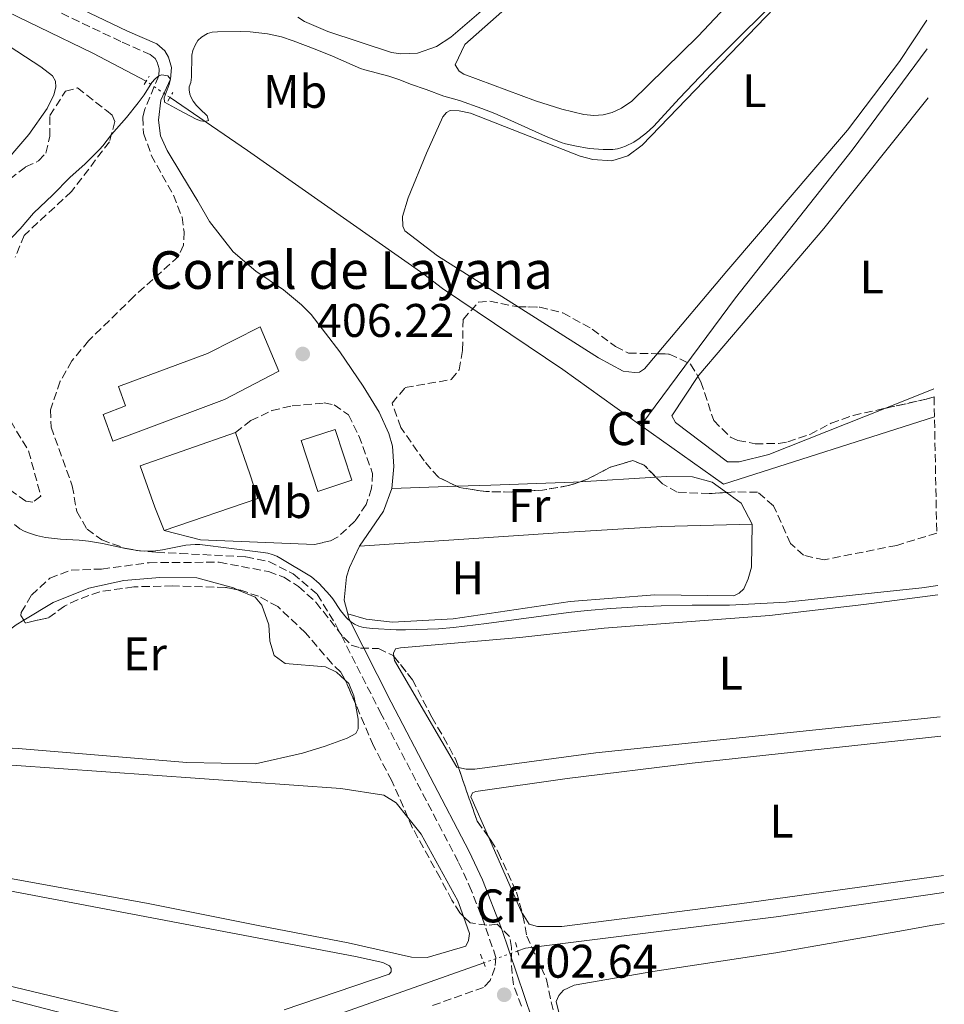
# Model space of a CAD drawing. Units: metres. Extents: x 632030 to 635511, y 4692668 to 4695045.
# Drawn here: x 635281 to 635477, y 4693993 to 4694203 of the extents above; entities that cross this region are included whole.
import ezdxf
from ezdxf.enums import TextEntityAlignment as Align

# ---------------------------------------------------------------- set-up
doc = ezdxf.new("R2010")
doc.units = ezdxf.units.M
doc.header["$MEASUREMENT"] = 0
for name, pattern in [('DGN Style 2', [1.7399219301090239, 1.043953158065414, -0.6959687720436097]), ('DGN Style 3', [2.435890702152634, 1.739921930109024, -0.6959687720436097]), ('DGN Style 5', [1.217945351076317, 0.5219765790327072, -0.6959687720436097])]:
    doc.linetypes.add(name, pattern=pattern)
for name, color, linetype, lineweight in [('Acequia de obra', 4, 'Continuous', 0), ('Acequia sin especificar', 4, 'Continuous', 0), ('Acequia sin especificar no vista', 4, 'DGN Style 5', 0), ('Balsa-alberca', 142, 'Continuous', 0), ('Camino', 7, 'DGN Style 3', 0), ('corral', 7, 'Continuous', 0), ('Cota de punto acotado terreno', 7, 'Continuous', 0), ('Curva de nivel intermedia', 30, 'Continuous', 0), ('Edificio', 1, 'Continuous', 13), ('Etiqueta de uso rústico', 92, 'Continuous', 0), ('Etiqueta de zona arbolada', 92, 'Continuous', 0), ('Línea de cambio de uso (parcela vista)', 92, 'Continuous', 0), ('Margen derecho', 7, 'Continuous', 0), ('Piscina', 1, 'Continuous', 0), ('Pontón-alcantarilla (pasos de agua)', 1, 'DGN Style 2', 0), ('Punto acotado terreno (símbolo)', 7, 'Continuous', 0), ('Zona arbolada', 92, 'DGN Style 3', 0)]:
    doc.layers.add(name, color=color, linetype=linetype, lineweight=lineweight)
doc.styles.add('Style-Arial', font='arial.ttf')

# ---------------------------------------------------------------- blocks, each defined once
blk = doc.blocks.new('5PATER')
at = {"layer": 'Balsa-alberca', "linetype": 'Continuous', "lineweight": 0}
h = blk.add_hatch(color=51, dxfattribs=at)
edge = h.paths.add_edge_path()
edge.add_ellipse((0, 0), major_axis=(-0.1095731443231308, -0.1110710700762829), ratio=0.9994222409660317, start_angle=0, end_angle=360)

msp = doc.modelspace()

# ---------------------------------------------------------------- linework, layer by layer
at = {"layer": 'Acequia de obra', "color": 4, "linetype": 'Continuous', "lineweight": 0, "extrusion": (-0.01393206571623843, -0.02127275831255568, 0.9996766313656902), "elevation": -108303.4804762908, "flags": 128}
msp.add_lwpolyline([(-2040210.395211888, 4273685.205914768), (-2040240.02754761, 4273648.633459565), (-2040261.569170364, 4273649.419963978)], dxfattribs=at)
at = {"layer": 'Acequia de obra', "color": 4, "linetype": 'Continuous', "lineweight": 0}
for points in [[(635207.9900000002, 4694237.850000001, 400.9400000000023), (635250.3499999996, 4694217.67, 401.7899999999936), (635273.2000000002, 4694206.51, 402.8000000000029), (635296.1100000005, 4694195.41, 402.9700000000012), (635307.4299999997, 4694189.449999999, 404.3500000000058)], [(635312.5, 4694186.01, 404.5800000000018), (635328.9600000001, 4694174.710000001, 405.6300000000047), (635366.4199999999, 4694148.430000001, 405.8000000000029), (635370.4100000003, 4694145.390000001, 405.8000000000029), (635395.9900000002, 4694128.180000001, 405.8000000000029), (635412.5599999997, 4694116.210000001, 406.0599999999977)]]:
    msp.add_polyline3d(points, dxfattribs=at)
at = {"layer": 'Acequia sin especificar', "color": 4, "linetype": 'Continuous', "lineweight": 0}
for points in [[(635473.4500000002, 4694196.380000001, 405.0899999999965), (635457.5099999999, 4694174.779999999, 405.0899999999965), (635432.6500000004, 4694143.359999999, 405.0299999999988), (635412.5599999997, 4694116.210000001, 406.0599999999977)], [(635476.9299999997, 4694016.91, 403.070000000007), (635441.3099999997, 4694011.76, 402.8099999999977), (635388.0199999996, 4694005.07, 402.0200000000041), (635386.4000000004, 4694004.5, 401.9900000000052)], [(635379.2000000002, 4694001.949999999, 401.8500000000058), (635287.9600000001, 4693969.67, 400.0599999999977), (635267.9199999999, 4693962.859999999, 400.0599999999977), (635262.8899999997, 4693961.5, 400.0599999999977), (635259.2199999997, 4693961.5, 400.0599999999977), (635245.1600000003, 4693962.76, 399.9199999999983), (635206.2100000001, 4693968.91, 399.7100000000065), (635186.7100000001, 4693972.029999999, 399.5299999999988)]]:
    msp.add_polyline3d(points, dxfattribs=at)
at = {"layer": 'Acequia sin especificar no vista', "color": 4, "linetype": 'DGN Style 5', "lineweight": 0, "extrusion": (-0.03104224254739142, 0.02106219217619668, 0.9992961339054416), "elevation": 79552.6183648998, "flags": 128}
msp.add_lwpolyline([(-4241155.848141357, -2108381.579673995), (-4241155.848141357, -2108387.710856589)], dxfattribs=at)
at = {"layer": 'Acequia sin especificar no vista', "color": 4, "linetype": 'DGN Style 5', "lineweight": 0, "extrusion": (-0.01727438359967536, -0.006118010859886743, 0.9998320687067251), "elevation": -39291.95642167459, "flags": 128}
msp.add_lwpolyline([(-4212574.502682258, 2165656.133007511), (-4212574.502682258, 2165648.493498364)], dxfattribs=at)
at = {"layer": 'Camino', "color": 7, "linetype": 'DGN Style 3', "lineweight": 0}
for points in [[(635289.4600000015, 4694203.899999999, 403.2200000000012), (635302.3500000017, 4694197.760000004, 403.6199999999954), (635308.2899999984, 4694195.170000004, 404.300000000003), (635309.359999999, 4694194.260000003, 404.5299999999989), (635309.7800000015, 4694193.539999999, 404.570000000007), (635310.2199999974, 4694192.120000003, 404.8999999999942), (635310.0900000001, 4694190.590000001, 405.0700000000071), (635307.0900000003, 4694183.330000003, 405.4100000000035), (635306.6900000003, 4694181.809999999, 405.5099999999949), (635306.879999998, 4694178.420000002, 405.7400000000054), (635308.5299999998, 4694173.720000001, 406.1900000000024), (635310.85, 4694169.510000003, 406.3800000000049), (635313.2399999973, 4694165.199999999, 406.5899999999965), (635315.0499999998, 4694160.550000002, 406.7500000000001), (635315.4999999991, 4694157.449999999, 407.0899999999965), (635315.3599999984, 4694154.61, 407.2599999999949), (635314.3099999977, 4694152.199999999, 407.2599999999949), (635304.8199999994, 4694143.710000002, 407.1699999999984), (635295.1999999993, 4694134.270000001, 407.2599999999949), (635291.6299999974, 4694129.970000001, 407.1300000000047), (635289.1599999998, 4694125.649999999, 407.0299999999989), (635287.1200000013, 4694119.59, 406.8699999999953), (635287.2199999974, 4694115.920000002, 406.8699999999953), (635291.7300000002, 4694103.430000001, 406.0800000000017), (635292.6700000013, 4694097.980000001, 405.6900000000023), (635294.8700000006, 4694094.2, 405.5599999999978), (635298.010000001, 4694091.899999999, 405.5599999999978), (635302.800000001, 4694090.190000003, 405.5), (635305.3500000014, 4694089.690000002, 405.4199999999984), (635309.6499999975, 4694089.27, 404.2400000000052), (635314.6299999974, 4694089.039999999, 404.1300000000047), (635328.6399999999, 4694088.320000002, 404.7700000000042), (635333.5199999991, 4694087.330000003, 405.1199999999956), (635338.6900000013, 4694084.690000002, 405.2799999999989), (635343.800000001, 4694080.36, 405.300000000003), (635347.8199999998, 4694073.730000001, 405.0299999999988), (635357.1799999987, 4694055.280000002, 404.1699999999982), (635373.8299999986, 4694023.330000003, 403.3399999999966), (635376.1099999984, 4694018.420000004, 403.2100000000063), (635378.8399999996, 4694011.630000001, 403.0599999999977), (635381.77, 4694003.13, 403.0599999999977), (635381.5599999977, 4694000.930000001, 403.0599999999977), (635380.5100000016, 4693998.210000001, 402.929999999993), (635379.1499999982, 4693996.74, 402.8000000000029), (635367.8099999991, 4693992.739999999, 402.570000000007)], [(635326.409999999, 4694114.770000001, 406.3699999999954), (635329.659999999, 4694117.280000002, 406.2400000000054), (635334.1400000006, 4694119.410000001, 406.2899999999935), (635338.4699999979, 4694120.430000001, 406.3699999999954), (635345.2899999997, 4694121.050000002, 406.2400000000054), (635347.3799999995, 4694120.63, 406.2400000000054), (635350.4299999983, 4694118.530000003, 406.2400000000054), (635352.6400000011, 4694114.04, 406.2400000000054), (635355.5599999981, 4694106.050000002, 406.2400000000054), (635355.3500000001, 4694102.899999999, 406.2400000000054), (635354.1900000002, 4694099.440000002, 406.2400000000054), (635351.7800000006, 4694095.88, 405.8399999999966), (635348.1099999984, 4694092.480000001, 405.7200000000012), (635346.6399999997, 4694091.690000002, 405.7100000000063), (635344.8400000003, 4694091.310000001, 405.7100000000063)]]:
    msp.add_polyline3d(points, dxfattribs=at)
at = {"layer": 'Curva de nivel intermedia', "color": 30, "linetype": 'Continuous', "lineweight": 0, "elevation": 405.0000000000001, "flags": 128}
for points in [[(635444.5200000005, 4694209.84), (635433.1600000013, 4694198.579999999), (635426.6200000012, 4694191.939999999), (635420.7600000005, 4694185.880000001), (635415.270000001, 4694179.83), (635413.8000000002, 4694178.480000001), (635412.1999999997, 4694177.28), (635411.070000001, 4694176.529999999), (635409.3000000007, 4694175.619999999), (635408.5600000009, 4694175.329999999), (635407.5900000008, 4694175.05), (635406.6000000006, 4694174.929999999), (635404.5399999998, 4694174.939999999), (635401.5900000016, 4694175.179999999), (635398.5300000017, 4694175.689999999), (635396.5800000003, 4694176.149999999), (635395.6300000004, 4694176.449999998), (635392.3300000012, 4694177.74), (635384.3300000015, 4694181.369999998), (635381.5300000008, 4694182.579999999), (635378.7400000015, 4694183.689999999), (635374.0600000009, 4694185.349999999), (635370.7100000003, 4694186.289999999), (635366.9700000009, 4694187.720000001), (635363.5800000001, 4694188.82), (635361.3099999991, 4694189.720000001), (635359.0200000004, 4694190.51), (635353.9300000009, 4694191.869999999), (635352.9899999998, 4694192.2), (635347.0199999998, 4694194.759999999), (635343.3200000004, 4694196.270000001), (635338.6399999999, 4694198.05), (635336.1800000012, 4694198.869999999), (635334.2400000012, 4694199.350000001), (635333.2500000009, 4694199.529999999), (635329.5100000014, 4694199.939999998), (635327.5100000009, 4694200.000000001), (635322.6000000003, 4694199.970000001), (635321.4500000014, 4694199.869999998), (635320.4900000002, 4694199.599999999), (635319.1600000004, 4694198.800000001), (635318.4400000006, 4694198.099999999), (635317.8600000017, 4694197.119999999), (635317.35, 4694195.98), (635317.150000001, 4694194.989999999), (635317.0800000017, 4694190.34), (635316.9400000009, 4694189.199999998), (635316.5499999997, 4694188.279999999), (635316.5400000007, 4694187.649999999), (635316.7300000007, 4694186.679999999), (635316.9400000009, 4694186.109999998), (635317.4500000004, 4694185.250000001), (635318.15, 4694184.300000001), (635318.8300000017, 4694183.569999999), (635320.4299999999, 4694182.079999999), (635320.6700000013, 4694181.119999997), (635320.0000000007, 4694180.92), (635319.0100000006, 4694181.050000001), (635318.0600000008, 4694181.42), (635314.4300000007, 4694183.289999999), (635311.3600000017, 4694185), (635311.2800000013, 4694185.960000002), (635312.3400000008, 4694188.730000001), (635312.6300000015, 4694189.929999999), (635312.0300000003, 4694190.630000001), (635310.7400000005, 4694190.800000001), (635310.0900000001, 4694190.590000001), (635309.3500000001, 4694189.949999999), (635308.6700000007, 4694189.189999999), (635307.0000000009, 4694186.58), (635305.7200000002, 4694184.84), (635303.2200000013, 4694181.71), (635300.0899999999, 4694178.109999999), (635298.2500000002, 4694175.74), (635297.5199999993, 4694174.970000001), (635294.4999999995, 4694171.859999999), (635291.2200000006, 4694168.980000001), (635287.6199999996, 4694165.330000001), (635283.5000000002, 4694161.399999999), (635280.6799999995, 4694158.050000001), (635277.1800000013, 4694154.480000001)], [(635279.4500000002, 4694095.199999999), (635280.6000000013, 4694094.27), (635281.4700000007, 4694093.779999998), (635282.3899999994, 4694093.389999999), (635284.0999999993, 4694092.849999999), (635286.0500000007, 4694092.42), (635289.2100000011, 4694092.090000001), (635293.2000000009, 4694091.859999998), (635295.1900000003, 4694091.680000001), (635298.1500000019, 4694091.160000001), (635303.0600000003, 4694090.099999999), (635306.0199999998, 4694089.619999998), (635307.8900000006, 4694089.509999999), (635308.8899999997, 4694089.550000002), (635310.8800000013, 4694089.810000001), (635315.8600000013, 4694090.759999998), (635317.8500000006, 4694090.949999998), (635318.8400000008, 4694090.949999998), (635332.2699999998, 4694089.259999999), (635333.2599999999, 4694089.08), (635334.2200000011, 4694088.800000001), (635335.170000001, 4694088.439999999), (635336.0700000017, 4694087.989999999), (635342.5400000003, 4694084.09), (635344.2200000011, 4694082.609999998), (635346.480000001, 4694080.189999999), (635347.070000001, 4694079.399999999), (635348.7200000007, 4694076.92), (635349.9800000013, 4694075.34), (635350.8500000008, 4694074.550000001), (635351.7200000002, 4694073.970000001), (635352.65, 4694073.569999999), (635353.6300000013, 4694073.310000001), (635355.5500000013, 4694073.069999999), (635360.5400000003, 4694072.79), (635362.5400000007, 4694072.79), (635369.5700000004, 4694072.990000002), (635372.7800000003, 4694073.3), (635379.7300000016, 4694074.130000001), (635397.2199999995, 4694076.46), (635401.1900000015, 4694076.869999999), (635406.1800000004, 4694077.300000001), (635411.9299999992, 4694077.680000001), (635416.9200000004, 4694077.91), (635423.4400000004, 4694078), (635431.3900000011, 4694078), (635443.4600000011, 4694078.699999999), (635472.2600000014, 4694081.730000001), (635475.6699999999, 4694082.189999999)]]:
    msp.add_lwpolyline(points, dxfattribs=at)
at = {"layer": 'Edificio', "color": 1, "linetype": 'Continuous', "lineweight": 13}
for points in [[(635305.2000000002, 4694114.720000001, 409.7799999999988), (635300.3799999999, 4694112.939999999, 409.6499999999942), (635298.2800000003, 4694118.600000001, 409.6499999999942), (635303.0700000003, 4694120.449999999, 412.2700000000041), (635301.5599999997, 4694124.529999999, 412.2700000000041), (635320.4400000004, 4694131.550000001, 410.8300000000018), (635331.6600000003, 4694137.210000001, 410.8300000000018), (635335.6399999997, 4694127.77, 410.6999999999971), (635324.0800000001, 4694121.74, 412.2700000000041)], [(635331.1699999999, 4694100.74, 410.1699999999983), (635311.25, 4694093.930000001, 408.6000000000058), (635309.2599999999, 4694098.859999999, 412.0099999999948), (635306.1600000003, 4694107.640000001, 412.0099999999948), (635326.4100000003, 4694114.77, 412.0099999999948), (635329.5, 4694105.980000001, 412.0099999999948)]]:
    msp.add_polyline3d(points, close=True, dxfattribs=at)
at = {"layer": 'Edificio', "color": 51, "linetype": 'Continuous', "lineweight": 13}
for points in [[(635300.3799999999, 4694112.939999999, 409.6499999999942), (635298.2800000003, 4694118.600000001, 409.6499999999942), (635303.0700000003, 4694120.449999999, 412.2700000000041), (635301.5599999997, 4694124.529999999, 412.2700000000041), (635320.4400000004, 4694131.550000001, 410.8300000000018), (635331.6600000003, 4694137.210000001, 410.8300000000018), (635335.6399999997, 4694127.77, 410.6999999999971), (635324.0800000001, 4694121.74, 412.2700000000041), (635305.2000000002, 4694114.720000001, 409.7799999999988), (635300.3799999999, 4694112.939999999, 409.6499999999942)], [(635311.25, 4694093.930000001, 408.6000000000058), (635309.2599999999, 4694098.859999999, 412.0099999999948), (635306.1600000003, 4694107.640000001, 412.0099999999948), (635326.4100000003, 4694114.77, 412.0099999999948)], [(635326.4100000003, 4694114.77, 412.0099999999948), (635329.5, 4694105.980000001, 412.0099999999948), (635331.1699999999, 4694100.74, 410.1699999999983), (635311.25, 4694093.930000001, 408.6000000000058)]]:
    msp.add_polyline3d(points, dxfattribs=at)
at = {"layer": 'Línea de cambio de uso (parcela vista)', "color": 92, "linetype": 'Continuous', "lineweight": 0, "extrusion": (-0.4077607592158562, 0.325593451044041, 0.8530651017835275), "elevation": 1269622.781404867, "flags": 128}
msp.add_lwpolyline([(-4064761.628024982, -2074844.493417476), (-4064726.001651323, -2074844.493417476), (-4064685.10717764, -2074846.022220888), (-4064684.729596663, -2074845.988613485)], dxfattribs=at)
at = {"layer": 'Línea de cambio de uso (parcela vista)', "color": 92, "linetype": 'Continuous', "lineweight": 0, "extrusion": (0.00270655636355686, 0.001074454753766038, 0.999995760040828), "elevation": 7170.510668860766, "flags": 128}
msp.add_lwpolyline([(635461.0259674304, 4694114.89457906), (635471.4310175538, 4694119.025181443)], dxfattribs=at)
at = {"layer": 'Línea de cambio de uso (parcela vista)', "color": 92, "linetype": 'Continuous', "lineweight": 0, "flags": 128}
for points, elevation in [([(635399.6605000002, 4694104.267700001), (635415.7531000003, 4694105.282600001)], 406.0399999999936), ([(635326.8767999997, 4694081.318600001), (635330.5800000001, 4694079.720000001), (635332.0499999998, 4694078.039999999), (635333.5199999996, 4694073.850000001), (635333.7300000006, 4694070.380000001), (635334.6699999999, 4694067.34), (635336.9699999997, 4694065.66), (635345.5700000003, 4694064.930000001), (635347.8799999999, 4694063.77), (635349.6908999998, 4694062.1043)], 404.0299999999988), ([(635349.6908999998, 4694062.1043), (635350.5, 4694061.359999999), (635351.5499999998, 4694058.74), (635351.8212000001, 4694057.317600001)], 404.0299999999988)]:
    msp.add_lwpolyline(points, dxfattribs=dict(at, elevation=elevation))
at = {"layer": 'Línea de cambio de uso (parcela vista)', "color": 92, "linetype": 'Continuous', "lineweight": 0, "extrusion": (-0.006666215878524449, -0.0002319728655636837, 0.9999777536297748), "elevation": -4918.188241261948, "flags": 128}
msp.add_lwpolyline([(635348.2602649514, 4694101.815411902), (635362.0744726396, 4694102.296111914)], dxfattribs=at)
at = {"layer": 'Línea de cambio de uso (parcela vista)', "color": 92, "linetype": 'Continuous', "lineweight": 0, "extrusion": (0.0007203862806389566, -0.02844418484507524, 0.9995951227332524), "elevation": -132656.337720174, "flags": 128}
msp.add_lwpolyline([(754073.268977493, 4674627.453504119), (754076.350061109, 4674625.133914242), (754078.545135574, 4674620.565025088)], dxfattribs=at)
at = {"layer": 'Línea de cambio de uso (parcela vista)', "color": 92, "linetype": 'Continuous', "lineweight": 0, "extrusion": (-0.05124434647162672, -0.03338231612136366, 0.9981280668957614), "elevation": -188854.573484682, "flags": 128}
msp.add_lwpolyline([(-3586270.06984688, 3088765.282856848), (-3586270.315343296, 3088765.282856848), (-3586287.703618567, 3088768.173706053)], dxfattribs=at)
at = {"layer": 'Línea de cambio de uso (parcela vista)', "color": 92, "linetype": 'Continuous', "lineweight": 0}
for points in [[(635386.4592000004, 4694141.5132, 405.2796999999992), (635369.3799999999, 4694152.359999999, 405.0099999999948), (635362.3899999997, 4694157.640000001, 405.0099999999948), (635361.9800000006, 4694158.65, 405.0099999999948), (635361.8799999999, 4694160.66, 405.0099999999948), (635363.0899999999, 4694164.689999999, 405.1699999999983), (635367.0199999996, 4694174.189999999, 405.1699999999983), (635370.5, 4694181.859999999, 405.1699999999983), (635371.2400000002, 4694182.83, 405.1699999999983), (635372.0300000003, 4694183.210000001, 405.1699999999983), (635373.9600000001, 4694183.180000001, 405.1699999999983), (635376.3899999997, 4694182.680000001, 405.1699999999983), (635399.6900000004, 4694173.550000001, 405.3399999999965), (635402.3499999996, 4694172.83, 405.3399999999965), (635406.3700000001, 4694172.560000001, 405.3399999999965), (635409.79, 4694173.57, 405.3399999999965), (635412.8600000005, 4694175.850000001, 405.3399999999965), (635448.4600000001, 4694212.92, 405.5099999999948), (635460.29, 4694225.58, 405.5099999999948), (635472.6200000001, 4694239.33, 405.1600000000035)], [(635437.5599999997, 4694212.689999999, 404.8699999999953), (635424.7599999999, 4694199.060000001, 404.3600000000006), (635410.6299999999, 4694185.199999999, 404.3600000000006), (635408.4900000002, 4694183.720000001, 404.3600000000006), (635406.4800000006, 4694182.800000001, 404.3600000000006), (635404.5499999998, 4694182.310000001, 404.3600000000006), (635402.6100000005, 4694182.189999999, 404.3600000000006)], [(635385.5800000001, 4694210.4, 403.3899999999995), (635372.1699999999, 4694198.850000001, 403.2200000000012), (635369.1500000004, 4694196.810000001, 403.2200000000012), (635365.1299999999, 4694195.42, 403.2200000000012), (635361.5800000001, 4694195.310000001, 403.2200000000012)], [(635402.6100000005, 4694182.189999999, 404.3600000000006), (635400.4800000006, 4694182.41, 404.3600000000006), (635395.7599999999, 4694183.550000001, 404.1999999999971), (635390.1900000004, 4694185.300000001, 403.820000000007), (635374.9199999999, 4694190.930000001, 403.6900000000023), (635373.9900000002, 4694191.59, 403.6900000000023), (635373.0700000003, 4694192.980000001, 403.6900000000023), (635375.1799999997, 4694197.24, 403.6900000000023), (635388.4800000006, 4694209.119999999, 403.6900000000023)], [(635361.5800000001, 4694195.310000001, 403.2200000000012), (635359.5700000003, 4694195.59, 403.2200000000012), (635346.0300000003, 4694200.02, 403.2200000000012), (635341.0499999998, 4694202.130000001, 403.2200000000012), (635339.6399999997, 4694203.109999999, 403.2200000000012)], [(635473.3399999999, 4694202.430000001, 405.5099999999948), (635467.5099999999, 4694193.640000001, 405.5099999999948), (635456.5199999996, 4694179.07, 405.679999999993), (635430.8499999996, 4694149.09, 405.679999999993), (635416.0077999998, 4694131.5031, 405.5699000000022)], [(635261.4100000003, 4694153.52, 402.4499999999971), (635282.5099999999, 4694178.130000001, 402.7899999999936), (635286.3799999999, 4694183.67, 402.7899999999936), (635287.8300000001, 4694186.560000001, 402.7899999999936), (635288.2199999997, 4694188.210000001, 402.7899999999936), (635288.1699999999, 4694189.49, 402.7899999999936), (635287.5199999996, 4694190.630000001, 402.7899999999936), (635285.04, 4694192.5, 402.6199999999953), (635276.6699999999, 4694198, 402.2799999999988)], [(635416.0077999998, 4694131.5031, 405.5699000000022), (635413.3300000001, 4694128.33, 405.5500000000029), (635412.2800000003, 4694127.59, 405.5500000000029), (635411.2300000006, 4694127.49, 405.5500000000029), (635408.8200000003, 4694127.810000001, 405.5500000000029), (635403.5800000001, 4694130.640000001, 405.5500000000029), (635386.4592000004, 4694141.5132, 405.2796999999992)], [(635424.6804999998, 4694126.664100001, 406.9198000000033), (635419.1200000001, 4694118.279999999, 407.179999999993), (635419.9500000002, 4694116.91, 407.179999999993), (635430.9600000001, 4694108.52, 407.0500000000029), (635433.4800000006, 4694108.52, 407.0500000000029), (635439.7699999996, 4694110.09, 407.0500000000029), (635464.4550000001, 4694119.889400001, 406.9725999999937)], [(635373.4839000005, 4694103.310699999, 406.2621999999974), (635380.6500000004, 4694103.560000001, 406.3099999999977), (635398.2699999996, 4694104.180000001, 406.0399999999936), (635399.6605000002, 4694104.267700001, 406.0399999999936)], [(635415.7531000003, 4694105.282600001, 406.0399999999936), (635418.0899999999, 4694105.430000001, 406.0399999999936), (635423.54, 4694105.32, 406.0399999999936), (635427.7400000002, 4694104.17, 406.0399999999936), (635430.7812000001, 4694101.9999, 405.9759999999951)], [(635436.2300000006, 4694095.25, 405.7799999999988), (635436.1200000001, 4694086.130000001, 405.6499999999942), (635435.3799999999, 4694083.609999999, 405.6499999999942), (635434.4400000004, 4694081.51, 405.6499999999942), (635433.4900000002, 4694080.57, 405.6499999999942), (635432.3399999999, 4694080.039999999, 405.6499999999942), (635415.5599999997, 4694080.26, 405.7799999999988), (635397.5199999996, 4694078.800000001, 405.6499999999942), (635372.6600000003, 4694075.140000001, 405.6499999999942), (635359.7599999999, 4694074.41, 405.6499999999942), (635354.2000000002, 4694075.039999999, 405.5200000000041), (635350.2599999999, 4694076.180000001, 405.0899999999965)], [(635352.7400000002, 4694090.560000001, 405.6499999999942), (635396.0599999997, 4694093.480000001, 405.3899999999995), (635417.0300000003, 4694094.730000001, 405.6499999999942), (635436.2300000006, 4694095.25, 405.7799999999988)], [(635281.3997999999, 4694074.815500001, 403.8221999999951), (635287.6900000004, 4694078.58, 404.0299999999988), (635295.2400000002, 4694081.619999999, 404.0299999999988), (635302.6900000004, 4694083.300000001, 404.0299999999988), (635310.3399999999, 4694083.92, 404.0299999999988), (635318.2100000001, 4694083.82, 404.0299999999988), (635325.9699999997, 4694081.710000001, 404.0299999999988), (635326.8767999997, 4694081.318600001, 404.0299999999988)], [(635360.1021999996, 4694067.1261, 404.7070999999996), (635360.0099999999, 4694067.82, 404.6499999999942), (635360.4299999997, 4694068.76, 404.6499999999942), (635361.4800000006, 4694068.970000001, 404.6499999999942), (635386.8600000005, 4694071.16, 404.7799999999988), (635404.7999999998, 4694073.15, 404.9100000000035), (635439.9299999997, 4694075.859999999, 404.7799999999988), (635459.9600000001, 4694078.16, 404.5200000000041), (635475.7100000001, 4694080.220000001, 404.5200000000041)], [(635351.8212000001, 4694057.317600001, 404.0299999999988), (635352.4900000002, 4694053.810000001, 404.0299999999988), (635352.4900000002, 4694051.710000001, 404.0299999999988), (635351.9699999997, 4694050.76, 404.0299999999988), (635350.1799999997, 4694049.720000001, 404.0299999999988), (635345.4600000001, 4694048.039999999, 404.0299999999988), (635340.6399999997, 4694046.57, 404.0299999999988), (635330.6699999999, 4694044.27, 404.0299999999988), (635316.0899999999, 4694044.59, 404.1600000000035), (635280.2300000006, 4694047.539999999, 403.7700000000041), (635260.7199999997, 4694048.600000001, 403.7700000000041), (635254.2199999997, 4694049.34, 403.7700000000041), (635252.54, 4694049.970000001, 403.7700000000041), (635251.9100000003, 4694050.810000001, 403.7700000000041), (635251.9100000003, 4694052.17, 403.7700000000041), (635253.7000000002, 4694054.27, 403.7700000000041), (635279.8200000003, 4694073.869999999, 403.7700000000041), (635281.3997999999, 4694074.815500001, 403.8221999999951)], [(635373.8114, 4694043.499500001, 404.5200000000041), (635373.4299999997, 4694043.58, 404.5200000000041), (635360.2199999997, 4694066.24, 404.7799999999988), (635360.1021999996, 4694067.1261, 404.7070999999996)], [(635476.2100000001, 4694054.279999999, 404.9100000000035), (635403, 4694046.609999999, 404.3800000000047), (635377.3099999997, 4694043.16, 404.5200000000041), (635375.4199999999, 4694043.16, 404.5200000000041), (635373.8114, 4694043.499500001, 404.5200000000041)], [(635380.1865999997, 4694028.784499999, 403.3767999999982), (635376.4600000001, 4694037.289999999, 403.4700000000012), (635376.7800000003, 4694038.130000001, 403.4700000000012), (635377.5099999999, 4694038.439999999, 403.4700000000012), (635396.9199999999, 4694041.16, 403.3399999999965), (635423.4500000002, 4694044.4, 403.4700000000012), (635476.29, 4694050.17, 403.7200000000012)], [(635363.0789000001, 4694032.8608, 402.5500000000029), (635360.5599999997, 4694036.02, 402.5500000000029), (635357.9400000004, 4694037.600000001, 402.5500000000029), (635348.8200000003, 4694039.07, 402.5500000000029), (635278.8600000005, 4694044.029999999, 402.8099999999977), (635267.1200000001, 4694043.720000001, 402.9400000000023), (635253.9000000004, 4694042.15, 402.9400000000023), (635244.4600000001, 4694040.480000001, 402.8099999999977), (635236.3899999997, 4694036.91, 402.4199999999983), (635226.6299999999, 4694030.52, 401.8899999999995), (635216.6600000003, 4694024.550000001, 401.3699999999953), (635200.6100000005, 4694016.16, 401.2400000000052), (635193.5899999999, 4694013.33, 400.9700000000012), (635192.3300000001, 4694011.970000001, 400.9700000000012), (635191.3799999999, 4694005.050000001, 400.9700000000012), (635190.0099999999, 4693980.720000001, 401.1000000000058)], [(635374.8680999996, 4694011.8277, 402.6122999999934), (635373.6600000003, 4694015.15, 402.5500000000029), (635365.9100000003, 4694029.310000001, 402.5500000000029), (635363.0789000001, 4694032.8608, 402.5500000000029)], [(635336.7400000002, 4693991.980000001, 401.6300000000047), (635359.0800000001, 4693999.529999999, 402.0200000000041), (635359.5, 4694000.050000001, 402.0200000000041), (635359.5, 4694000.779999999, 402.1499999999942), (635359.1799999997, 4694001.310000001, 402.1499999999942), (635357.7100000001, 4694002.039999999, 402.0200000000041), (635351.9500000002, 4694003.300000001, 402.0200000000041), (635240.2599999999, 4694024.529999999, 401.7599999999948), (635229.4600000001, 4694026.640000001, 402.4199999999983), (635231.0300000003, 4694028.109999999, 402.5500000000029), (635232.5, 4694028.52, 402.5500000000029), (635279.3799999999, 4694019.800000001, 402.8099999999977), (635307.4800000006, 4694014.65, 402.5500000000029), (635331.5999999996, 4694009.810000001, 402.5500000000029), (635350.3700000001, 4694006.24, 402.5500000000029), (635363.7999999998, 4694003.189999999, 402.5500000000029), (635367.1500000004, 4694003.09, 402.5500000000029), (635375.3399999999, 4694005.5, 402.5500000000029), (635375.9600000001, 4694006.75, 402.679999999993), (635376.1799999997, 4694008.220000001, 402.679999999993), (635374.8680999996, 4694011.8277, 402.6122999999934)], [(635476.8600000005, 4694020.52, 404.2899999999936), (635433.5099999999, 4694014.51, 403.8600000000006), (635395.75, 4694009.699999999, 403.1999999999971), (635390.6100000005, 4694009.699999999, 403.1999999999971), (635388.8300000001, 4694010.230000001, 403.1999999999971), (635387.3940000003, 4694012.4343, 403.1999999999971)], [(635293.5, 4693990.300000001, 401.0599999999977), (635232.2599999999, 4694006.16, 400.5399999999936), (635209.29, 4694012.26, 400.6699999999983), (635207.9299999997, 4694012.99, 401.0599999999977), (635207.7199999997, 4694013.83, 401.1999999999971), (635208.1399999997, 4694014.359999999, 401.3300000000018), (635209.6100000005, 4694014.560000001, 401.5899999999965), (635272.3200000003, 4693998.49, 401.1999999999971), (635314.2599999999, 4693988.41, 401.5899999999965)], [(635403.3108999999, 4693962.671399999, 403.8313000000053), (635399.7199999997, 4693975.82, 403.7299999999959), (635395.8499999996, 4693988.51, 403.6000000000058), (635394.5899999999, 4693993.76, 403.6000000000058), (635395.1100000005, 4693995.02, 403.6000000000058), (635396.1600000003, 4693996.17, 403.6000000000058), (635398.3700000001, 4693997.220000001, 403.6000000000058), (635415.1500000004, 4694000.15, 403.6000000000058), (635441.2599999999, 4694004.119999999, 403.9900000000052), (635467.1699999999, 4694008.619999999, 403.9900000000052), (635474.6200000001, 4694009.980000001, 403.6000000000058), (635477.0599999997, 4694010.350000001, 403.6199999999953)]]:
    msp.add_polyline3d(points, dxfattribs=at)
at = {"layer": 'Margen derecho', "color": 7, "linetype": 'Continuous', "lineweight": 0, "extrusion": (-0.0785746754494972, 0.002129698785698443, 0.9969059558258686), "elevation": -39521.24147487729, "flags": 128}
msp.add_lwpolyline([(-4709594.108700262, 506403.8473577066), (-4709589.242242103, 506402.1934880046), (-4709581.655442043, 506397.2318788987)], dxfattribs=at)
at = {"layer": 'Margen derecho', "color": 7, "linetype": 'Continuous', "lineweight": 0}
for points in [[(635290.5399999989, 4694206.25, 403.2200000000012), (635303.4299999991, 4694200.11, 403.6199999999954), (635309.6799999988, 4694197.390000002, 404.300000000003), (635311.3700000007, 4694195.940000001, 404.5299999999989), (635312.1599999998, 4694194.590000002, 404.570000000007), (635312.8399999993, 4694192.41, 404.8999999999942), (635312.6299999993, 4694189.930000001, 405.0700000000071), (635310.5799999973, 4694185.460000001, 405.5099999999949), (635310.0799999988, 4694181.180000001, 405.5800000000019), (635310.4799999989, 4694177.850000002, 406.0800000000017), (635311.8799999983, 4694174.760000004, 406.0800000000017), (635314.9999999985, 4694169.570000002, 406.2400000000054), (635318.3899999993, 4694163.940000002, 406.4199999999984), (635320.9100000005, 4694159.649999999, 407.0299999999989), (635325.9200000018, 4694153.190000001, 407.0899999999965), (635330.7399999986, 4694149.100000003, 406.9600000000065), (635336.6200000015, 4694145.109999999, 406.6999999999972), (635340.4799999995, 4694141.930000001, 406.5299999999988), (635342.489999999, 4694139.86, 406.4400000000024), (635348.5599999975, 4694131.920000002, 406.1399999999995), (635353.5500000009, 4694124.600000001, 406.0200000000042), (635356.9499999983, 4694119.090000002, 406.0399999999936), (635359.0399999982, 4694114.540000001, 405.9199999999983), (635359.7800000003, 4694111.850000001, 405.9100000000036), (635360.0899999987, 4694107.550000002, 406.0399999999936), (635359.6700000007, 4694102.830000003, 406.1699999999984)], [(635344.8400000003, 4694091.310000001, 405.7100000000063), (635343.1799999997, 4694090.95, 405.7100000000063), (635318.9999999994, 4694091.910000003, 405.320000000007), (635311.25, 4694093.930000001, 405.320000000007)], [(635352.7399999973, 4694090.56, 405.6499999999942), (635350.6499999973, 4694086.030000002, 405.4600000000065), (635350.0100000004, 4694084.06, 405.3899999999995), (635349.510000002, 4694079.07, 405.2799999999989), (635350.2600000007, 4694076.180000001, 405.0899999999966)], [(635350.2600000007, 4694076.180000001, 405.0899999999966), (635350.5100000009, 4694075.220000001, 405.0299999999988), (635359.5299999999, 4694057.399999999, 404.1900000000023), (635376.0900000005, 4694025.660000001, 403.3600000000007), (635378.9299999991, 4694019.640000002, 403.2100000000063), (635382.9699999981, 4694009.280000002, 403.0800000000019), (635389.4999999994, 4693989.980000001, 402.4199999999982), (635393.260000001, 4693980.030000002, 402.5099999999947), (635393.9400000006, 4693978.410000001, 402.5200000000041), (635397.1999999996, 4693968.620000001, 403.1499999999942), (635401.1700000013, 4693954.899999999, 404.1699999999982), (635405.8000000004, 4693933.820000002, 404.8500000000058), (635410.9899999984, 4693904.280000002, 405.3300000000019), (635412.5599999975, 4693893.780000002, 405.8999999999942), (635412.7899999976, 4693888.430000001, 406.0899999999966), (635412.5399999997, 4693878.11, 406.5500000000029), (635412.1200000015, 4693872.840000002, 406.8200000000071), (635410.6000000016, 4693864.090000001, 407.3500000000059), (635409.5199999998, 4693858.890000002, 407.5299999999988), (635409.6200000005, 4693855.010000002, 407.5299999999988), (635410.4600000008, 4693852.390000002, 407.5299999999988), (635412.449999998, 4693849.140000002, 407.5299999999988), (635414.1199999999, 4693847.88, 407.3999999999943), (635416.0100000007, 4693847.77, 407.5299999999988)]]:
    msp.add_polyline3d(points, dxfattribs=at)
at = {"layer": 'Piscina', "color": 1, "linetype": 'Continuous', "lineweight": 0, "elevation": 406.2400000000052, "flags": 128}
msp.add_lwpolyline([(635351.1699999999, 4694104.619999999), (635343.9000000004, 4694102.220000001), (635340.3399999999, 4694113.02), (635347.6100000005, 4694115.42), (635351.1699999999, 4694104.619999999)], close=True, dxfattribs=at)
at = {"layer": 'Piscina', "color": 4, "linetype": 'Continuous', "lineweight": 0, "elevation": 406.2400000000052, "flags": 128}
msp.add_lwpolyline([(635343.9000000004, 4694102.220000001), (635340.3399999999, 4694113.02), (635347.6100000005, 4694115.42), (635351.1699999999, 4694104.619999999), (635343.9000000004, 4694102.220000001)], dxfattribs=at)
at = {"layer": 'Pontón-alcantarilla (pasos de agua)', "color": 1, "linetype": 'DGN Style 2', "lineweight": 0, "extrusion": (0.01493553899343122, 0.02493953207934222, 0.9995773854057721), "elevation": 126964.3730185506, "flags": 128}
msp.add_lwpolyline([(1866750.575356631, -4351797.986980357), (1866750.575356632, -4351800.050981326)], dxfattribs=at)
at = {"layer": 'Pontón-alcantarilla (pasos de agua)', "color": 1, "linetype": 'DGN Style 2', "lineweight": 0, "flags": 128}
for points, elevation in [([(635312.0499999998, 4694185.210000001), (635313.1100000005, 4694187.08)], 405.3399999999965), ([(635385.9299999997, 4694006.300000001), (635386.7699999996, 4694003.050000001)], 402.6999999999971), ([(635378.4800000006, 4694003.789999999), (635379.7400000002, 4694000.529999999)], 402.4400000000023)]:
    msp.add_lwpolyline(points, dxfattribs=dict(at, elevation=elevation))
at = {"layer": 'Zona arbolada', "color": 92, "linetype": 'DGN Style 3', "lineweight": 0, "extrusion": (0.06161697843292945, -0.2045683682915534, 0.9769110147108218), "elevation": -920704.5835204279, "flags": 128}
msp.add_lwpolyline([(1962275.141673862, 4211930.213418111), (1962284.103489064, 4211929.524897907), (1962285.837155698, 4211929.524897908)], dxfattribs=at)
at = {"layer": 'Zona arbolada', "color": 92, "linetype": 'DGN Style 3', "lineweight": 0, "flags": 128}
for points, elevation in [([(635415.7531000003, 4694105.282600001), (635413.2599999999, 4694107.84), (635410.8499999996, 4694108.789999999), (635406.0700000003, 4694107.369999999), (635401.0999999996, 4694104.75), (635399.6605000002, 4694104.267700001)], 416.2700000000041), ([(635399.6605000002, 4694104.267700001), (635397.2199999997, 4694103.449999999), (635391.6600000003, 4694102.5), (635385.0499999998, 4694102.09), (635379.5999999996, 4694102.189999999), (635374.04, 4694103.039999999), (635373.4839000005, 4694103.310699999)], 416.2700000000041), ([(635290.0999999996, 4694077.850000001), (635286.6399999997, 4694075.33), (635281.7400000002, 4694074.26), (635281.3997999999, 4694074.815500001)], 408.3600000000006)]:
    msp.add_lwpolyline(points, dxfattribs=dict(at, elevation=elevation))
at = {"layer": 'Zona arbolada', "color": 92, "linetype": 'DGN Style 3', "lineweight": 0, "extrusion": (0.08547583828622309, 0.4408054067127707, 0.8935236283848661), "elevation": 2123847.571993381, "flags": 128}
msp.add_lwpolyline([(269863.1871276714, -4225455.927425521), (269867.1378628385, -4225456.506469249), (269867.8134160939, -4225456.50646925)], dxfattribs=at)
at = {"layer": 'Zona arbolada', "color": 92, "linetype": 'DGN Style 3', "lineweight": 0, "extrusion": (-0.8385447919027109, -0.3723764491282789, 0.3977164971527503), "elevation": -2280564.000023175, "flags": 128}
msp.add_lwpolyline([(-4032210.962681036, 989014.0547806878), (-4032215.363856569, 989014.1787032646), (-4032216.202018488, 989014.0440995862)], dxfattribs=at)
at = {"layer": 'Zona arbolada', "color": 92, "linetype": 'DGN Style 3', "lineweight": 0, "extrusion": (0.05102460462424362, 0.007752220432154699, 0.9986673083671613), "elevation": 69218.45408052212, "flags": 128}
msp.add_lwpolyline([(4545349.562682568, -1331446.800357643), (4545337.679633703, -1331448.9917872), (4545334.057029696, -1331450.898389043)], dxfattribs=at)
at = {"layer": 'Zona arbolada', "color": 92, "linetype": 'DGN Style 3', "lineweight": 0}
for points in [[(635278.4600000001, 4694168.640000001, 407.3999999999942), (635281.8200000003, 4694171.26, 407.3999999999942), (635284.54, 4694172.51, 407.3999999999942), (635286.1200000001, 4694174.189999999, 407.5299999999988), (635286.9600000001, 4694177.76, 407.6600000000035), (635286.9600000001, 4694182.16, 407.7899999999936), (635290.2999999998, 4694187.33, 407.3000000000029), (635292.8399999999, 4694188.029999999, 407.0099999999948), (635299.0199999996, 4694183.210000001, 407.0099999999948), (635300.1799999997, 4694182.26, 407.3999999999942), (635300.7999999998, 4694180.9, 407.5299999999988), (635299.6500000004, 4694176.600000001, 407.3999999999942), (635291.5700000003, 4694166.01, 407.5299999999988), (635281.5, 4694156.680000001, 407.5299999999988), (635279.6100000005, 4694152.039999999, 407.5299999999988)], [(635278.4600000001, 4694168.640000001, 407.3999999999942), (635281.8200000003, 4694171.26, 407.3999999999942), (635284.54, 4694172.51, 407.3999999999942), (635286.1200000001, 4694174.189999999, 407.5299999999988), (635286.9600000001, 4694177.76, 407.6600000000035), (635286.9600000001, 4694182.16, 407.7899999999936), (635290.2999999998, 4694187.33, 407.3000000000029), (635292.8399999999, 4694188.029999999, 407.0099999999948), (635299.0199999996, 4694183.210000001, 407.0099999999948), (635300.1799999997, 4694182.26, 407.3999999999942), (635300.7999999998, 4694180.9, 407.5299999999988), (635299.6500000004, 4694176.600000001, 407.3999999999942), (635291.5700000003, 4694166.01, 407.5299999999988), (635281.5, 4694156.680000001, 407.5299999999988), (635279.6100000005, 4694152.039999999, 407.5299999999988)], [(635373.4839000005, 4694103.310699999, 416.2700000000041), (635369.54, 4694105.230000001, 416.2700000000041), (635366.4900000002, 4694108.699999999, 416.2700000000041), (635361.5599999997, 4694115.84, 416.2700000000041), (635359.6799999997, 4694120.980000001, 416.2700000000041), (635362.5099999999, 4694124.33, 416.1399999999995), (635372.2699999996, 4694126, 416.1399999999995), (635373.9400000004, 4694128.100000001, 416.1399999999995), (635374.6799999997, 4694132.300000001, 416.0099999999948), (635374.79, 4694138.800000001, 415.6100000000006), (635378.04, 4694142.470000001, 415.6100000000006), (635380.4500000002, 4694142.680000001, 415.7400000000052), (635386.1200000001, 4694141.52, 415.6100000000006), (635386.4592000004, 4694141.5132, 415.6187999999966)], [(635386.4592000004, 4694141.5132, 415.6187999999966), (635391.1100000005, 4694141.42, 415.7400000000052), (635395.9900000002, 4694140.189999999, 415.7599999999948), (635402.25, 4694136.74, 415.6100000000006), (635407.1900000004, 4694133.02, 415.6100000000006), (635409.9199999999, 4694131.65, 415.6100000000006), (635416.0077999998, 4694131.5031, 415.4281000000047)], [(635416.0077999998, 4694131.5031, 415.4281000000047), (635418.6200000001, 4694131.439999999, 415.3500000000058), (635423.1299999999, 4694129.300000001, 415.3500000000058), (635424.6804999998, 4694126.664100001, 415.3500000000058)], [(635424.6804999998, 4694126.664100001, 415.3500000000058), (635425.3300000001, 4694125.560000001, 415.3500000000058), (635428.0599999997, 4694117.279999999, 415.3500000000058), (635431.6100000005, 4694113.789999999, 415.4900000000052), (635433.1900000004, 4694113.08, 415.6100000000006), (635436.8600000005, 4694112.34, 416.0099999999948), (635441.8300000001, 4694112.430000001, 416.570000000007), (635443.79, 4694112.76, 416.7899999999936), (635448.5, 4694114.350000001, 417.2700000000041), (635453.0199999996, 4694116.74, 417.8399999999965), (635457.7199999997, 4694118.4, 418.2299999999959), (635464.4550000001, 4694119.889400001, 418.1171000000031)], [(635278.6500000004, 4694117.140000001, 409.1000000000058), (635282.4400000004, 4694110.83, 409.1100000000006), (635285.04, 4694101.199999999, 409.1000000000058), (635283.3600000005, 4694099.939999999, 409.1000000000058), (635281.8899999997, 4694100.15, 409.1000000000058), (635278.2199999997, 4694102.77, 409.1000000000058)], [(635278.6500000004, 4694117.140000001, 409.1000000000058), (635282.4400000004, 4694110.83, 409.1100000000006), (635285.04, 4694101.199999999, 409.1000000000058), (635283.3600000005, 4694099.939999999, 409.1000000000058)], [(635430.7812000001, 4694101.9999, 415.3972000000067), (635427.1100000005, 4694101.76, 416.2700000000041), (635420.29, 4694102.07, 416.2700000000041), (635417.1399999997, 4694103.859999999, 416.2700000000041), (635415.7531000003, 4694105.282600001, 416.2700000000041)], [(635283.3600000005, 4694099.939999999, 409.1000000000058), (635281.8899999997, 4694100.15, 409.1000000000058), (635278.2199999997, 4694102.77, 409.1000000000058)], [(635475.4500000002, 4694093.32, 413.9799999999959), (635466.9600000001, 4694090.75, 413.9100000000035), (635451.5300000003, 4694087.689999999, 414.0399999999936), (635447.1299999999, 4694088.640000001, 413.7799999999988), (635444.4000000004, 4694091.16, 413.7799999999988), (635440.7400000002, 4694099.17, 413.8399999999965), (635437.3799999999, 4694102.07, 413.7799999999988), (635432.6200000001, 4694102.119999999, 414.9600000000065), (635430.7812000001, 4694101.9999, 415.3972000000067)], [(635387.1799999997, 4693992.75, 409.2700000000041), (635385.5, 4693997.26, 409.2700000000041), (635384.9900000002, 4694002.24, 409.1399999999995), (635385.0899999999, 4694005.230000001, 409.2700000000041), (635384.6699999999, 4694007.539999999, 409.2700000000041), (635382.0499999998, 4694010.16, 409.2700000000041), (635379.8499999996, 4694009.960000001, 409.2700000000041), (635376.2800000003, 4694010.480000001, 409.2700000000041), (635374.0800000001, 4694012.58, 409.4100000000035), (635372.4000000004, 4694015.310000001, 409.8000000000029), (635369.8899999997, 4694020.029999999, 409.6699999999983), (635364.0599999997, 4694030.640000001, 410.5599999999977), (635359.6200000001, 4694040.689999999, 411.2400000000052), (635355.7400000002, 4694048.140000001, 411.2400000000052), (635352.0700000003, 4694056.74, 410.7200000000012), (635350.0800000001, 4694061.359999999, 410.8500000000058), (635348.8200000003, 4694063.77, 410.4499999999971), (635346.9400000004, 4694065.550000001, 410.4499999999971), (635341.2800000003, 4694072.16, 410.320000000007), (635335.4100000003, 4694077.730000001, 409.8000000000029), (635331.3200000003, 4694079.930000001, 409.929999999993), (635327.54, 4694081.189999999, 409.6699999999983), (635324.29, 4694081.82, 409.6699999999983), (635313.0700000003, 4694082.140000001, 409.1399999999995), (635304.7800000003, 4694081.930000001, 408.3600000000006), (635297.5499999998, 4694080.890000001, 408.3600000000006), (635292.8399999999, 4694079.199999999, 408.3600000000006), (635290.0999999996, 4694077.850000001, 408.3600000000006), (635286.6399999997, 4694075.33, 408.3600000000006), (635281.7400000002, 4694074.26, 408.3600000000006), (635280.7599999999, 4694075.859999999, 408.3600000000006), (635280.8700000001, 4694076.49, 408.3600000000006), (635283.0700000003, 4694080.16, 408.4900000000052), (635286.9600000001, 4694083.77, 408.8000000000029), (635291.4699999997, 4694085.5, 409.0099999999948), (635297.9699999997, 4694085.710000001, 409.0099999999948), (635308.04, 4694087.07, 409.0099999999948), (635322.9299999997, 4694087.17, 409.0099999999948), (635333.4199999999, 4694085.17, 409.0099999999948), (635336.6699999999, 4694084.02, 409.0099999999948), (635339.8099999997, 4694082.02, 409.0099999999948), (635343.5099999999, 4694078.65, 409.0099999999948), (635349.3499999996, 4694071.220000001, 409.0099999999948), (635351.0300000003, 4694069.539999999, 409.0099999999948), (635353.0199999996, 4694068.91, 409.0099999999948), (635356.7999999998, 4694068.800000001, 409.2700000000041), (635359.9400000004, 4694067.33, 409.0099999999948), (635364.0300000003, 4694062.189999999, 409.0099999999948), (635368.1200000001, 4694054.220000001, 409.1399999999995), (635370.6399999997, 4694049.960000001, 409.8999999999942), (635373.2199999997, 4694045.210000001, 410.0599999999977), (635377.7599999999, 4694032.08, 409.929999999993), (635380.7199999997, 4694028.060000001, 409.8099999999977), (635382.2599999999, 4694025.480000001, 409.5399999999936), (635386.1399999997, 4694016.980000001, 409.4100000000035), (635387.5, 4694012.050000001, 409.2700000000041), (635388.3399999999, 4694007.65, 409.5399999999936), (635392.5300000003, 4693998.41, 408.6199999999953), (635396.0899999999, 4693981.630000001, 407.8300000000018)], [(635281.3997999999, 4694074.815500001, 408.3600000000006), (635280.7599999999, 4694075.859999999, 408.3600000000006), (635280.8700000001, 4694076.49, 408.3600000000006), (635283.0700000003, 4694080.16, 408.4900000000052), (635286.9600000001, 4694083.77, 408.8000000000029), (635291.4699999997, 4694085.5, 409.0099999999948), (635297.9699999997, 4694085.710000001, 409.0099999999948), (635308.04, 4694087.07, 409.0099999999948), (635322.9299999997, 4694087.17, 409.0099999999948), (635333.4199999999, 4694085.17, 409.0099999999948), (635336.6699999999, 4694084.02, 409.0099999999948), (635339.8099999997, 4694082.02, 409.0099999999948), (635343.5099999999, 4694078.65, 409.0099999999948), (635349.3499999996, 4694071.220000001, 409.0099999999948), (635351.0300000003, 4694069.539999999, 409.0099999999948), (635353.0199999996, 4694068.91, 409.0099999999948), (635356.7999999998, 4694068.800000001, 409.2700000000041), (635359.9400000004, 4694067.33, 409.0099999999948), (635360.1021999996, 4694067.1261, 409.0099999999948)], [(635326.8767999997, 4694081.318600001, 409.6699999999983), (635324.29, 4694081.82, 409.6699999999983), (635313.0700000003, 4694082.140000001, 409.1399999999995), (635304.7800000003, 4694081.930000001, 408.3600000000006), (635297.5499999998, 4694080.890000001, 408.3600000000006), (635292.8399999999, 4694079.199999999, 408.3600000000006), (635290.0999999996, 4694077.850000001, 408.3600000000006)], [(635349.6908999998, 4694062.1043, 410.7265000000043), (635348.8200000003, 4694063.77, 410.4499999999971), (635346.9400000004, 4694065.550000001, 410.4499999999971), (635341.2800000003, 4694072.16, 410.320000000007), (635335.4100000003, 4694077.730000001, 409.8000000000029), (635331.3200000003, 4694079.930000001, 409.929999999993)], [(635360.1021999996, 4694067.1261, 409.0099999999948), (635364.0300000003, 4694062.189999999, 409.0099999999948), (635368.1200000001, 4694054.220000001, 409.1399999999995), (635370.6399999997, 4694049.960000001, 409.8999999999942), (635373.2199999997, 4694045.210000001, 410.0599999999977), (635373.8114, 4694043.499500001, 410.0430999999954)], [(635363.0789000001, 4694032.8608, 410.7103000000061), (635359.6200000001, 4694040.689999999, 411.2400000000052), (635355.7400000002, 4694048.140000001, 411.2400000000052), (635352.0700000003, 4694056.74, 410.7200000000012), (635351.8212000001, 4694057.317600001, 410.7363000000041)], [(635374.8680999996, 4694011.8277, 409.3598000000056), (635374.0800000001, 4694012.58, 409.4100000000035), (635372.4000000004, 4694015.310000001, 409.8000000000029), (635369.8899999997, 4694020.029999999, 409.6699999999983), (635364.0599999997, 4694030.640000001, 410.5599999999977), (635363.0789000001, 4694032.8608, 410.7103000000061)], [(635380.1865999997, 4694028.784499999, 409.831600000005), (635380.7199999997, 4694028.060000001, 409.8099999999977), (635382.2599999999, 4694025.480000001, 409.5399999999936), (635386.1399999997, 4694016.980000001, 409.4100000000035), (635387.3940000003, 4694012.4343, 409.280899999998)], [(635387.3940000003, 4694012.4343, 409.280899999998), (635387.5, 4694012.050000001, 409.2700000000041), (635388.3399999999, 4694007.65, 409.5399999999936), (635392.5300000003, 4693998.41, 408.6199999999953), (635396.0899999999, 4693981.630000001, 407.8300000000018), (635399.3399999999, 4693974.600000001, 407.8300000000018), (635400.9500000002, 4693969.869999999, 407.6999999999971), (635403.1100000005, 4693963.17, 408.4900000000052), (635403.3108999999, 4693962.671399999, 408.5179000000062)], [(635387.1799999997, 4693992.75, 409.2700000000041), (635385.5, 4693997.26, 409.2700000000041), (635384.9900000002, 4694002.24, 409.1399999999995), (635385.0899999999, 4694005.230000001, 409.2700000000041), (635384.6699999999, 4694007.539999999, 409.2700000000041), (635382.0499999998, 4694010.16, 409.2700000000041), (635379.8499999996, 4694009.960000001, 409.2700000000041), (635376.2800000003, 4694010.480000001, 409.2700000000041), (635374.8680999996, 4694011.8277, 409.3598000000056)]]:
    msp.add_polyline3d(points, dxfattribs=at)
msp.add_polyline3d([(635474.8899999997, 4694122.33, 417.9700000000012), (635475.4500000002, 4694093.32, 413.9799999999959), (635466.9600000001, 4694090.75, 413.9100000000035), (635451.5300000003, 4694087.689999999, 414.0399999999936), (635447.1299999999, 4694088.640000001, 413.7799999999988), (635444.4000000004, 4694091.16, 413.7799999999988), (635440.7400000002, 4694099.17, 413.8399999999965), (635437.3799999999, 4694102.07, 413.7799999999988), (635432.6200000001, 4694102.119999999, 414.9600000000065), (635427.1100000005, 4694101.76, 416.2700000000041), (635420.29, 4694102.07, 416.2700000000041), (635417.1399999997, 4694103.859999999, 416.2700000000041), (635413.2599999999, 4694107.84, 416.2700000000041), (635410.8499999996, 4694108.789999999, 416.2700000000041), (635406.0700000003, 4694107.369999999, 416.2700000000041), (635401.0999999996, 4694104.75, 416.2700000000041), (635397.2199999997, 4694103.449999999, 416.2700000000041), (635391.6600000003, 4694102.5, 416.2700000000041), (635385.0499999998, 4694102.09, 416.2700000000041), (635379.5999999996, 4694102.189999999, 416.2700000000041), (635374.04, 4694103.039999999, 416.2700000000041), (635369.54, 4694105.230000001, 416.2700000000041), (635366.4900000002, 4694108.699999999, 416.2700000000041), (635361.5599999997, 4694115.84, 416.2700000000041), (635359.6799999997, 4694120.980000001, 416.2700000000041), (635362.5099999999, 4694124.33, 416.1399999999995), (635372.2699999996, 4694126, 416.1399999999995), (635373.9400000004, 4694128.100000001, 416.1399999999995), (635374.6799999997, 4694132.300000001, 416.0099999999948), (635374.79, 4694138.800000001, 415.6100000000006), (635378.04, 4694142.470000001, 415.6100000000006), (635380.4500000002, 4694142.680000001, 415.7400000000052), (635386.1200000001, 4694141.52, 415.6100000000006), (635391.1100000005, 4694141.42, 415.7400000000052), (635395.9900000002, 4694140.189999999, 415.7599999999948), (635402.25, 4694136.74, 415.6100000000006), (635407.1900000004, 4694133.02, 415.6100000000006), (635409.9199999999, 4694131.65, 415.6100000000006), (635418.6200000001, 4694131.439999999, 415.3500000000058), (635423.1299999999, 4694129.300000001, 415.3500000000058), (635425.3300000001, 4694125.560000001, 415.3500000000058), (635428.0599999997, 4694117.279999999, 415.3500000000058), (635431.6100000005, 4694113.789999999, 415.4900000000052), (635433.1900000004, 4694113.08, 415.6100000000006), (635436.8600000005, 4694112.34, 416.0099999999948), (635441.8300000001, 4694112.430000001, 416.570000000007), (635443.79, 4694112.76, 416.7899999999936), (635448.5, 4694114.350000001, 417.2700000000041), (635453.0199999996, 4694116.74, 417.8399999999965), (635457.7199999997, 4694118.4, 418.2299999999959), (635473.2300000006, 4694121.83, 417.9700000000012)], close=True, dxfattribs=at)

# ---------------------------------------------------------------- block references
at = {"layer": 'Punto acotado terreno (símbolo)', "color": 7, "linetype": 'Continuous', "lineweight": 0, "xscale": 10, "yscale": 10, "zscale": 10}
for p in [(635340.6999999986, 4694131.460000001, 406.2200000000012), (635383.5300000013, 4693995.180000001, 402.6399999999999)]:
    msp.add_blockref('5PATER', p, dxfattribs=at)

# ---------------------------------------------------------------- texts
at = {"layer": 'corral', "color": 7, "linetype": 'Continuous', "lineweight": 0, "style": 'Style-Arial'}
msp.add_text('Corral de Layana', height=8, dxfattribs=at).set_placement((635308.1799999994, 4694145.300000001, 407.1699999999983))
at = {"layer": 'Cota de punto acotado terreno', "color": 7, "linetype": 'Continuous', "lineweight": 0, "style": 'Style-Arial'}
for s, p in [('406.22', (635343.73, 4694135.090000001, 406.2200000000012)), ('402.64', (635386.9899999974, 4693998.81, 402.6399999999995))]:
    msp.add_text(s, height=7.000000000000002, dxfattribs=at).set_placement(p)
at = {"layer": 'Etiqueta de uso rústico', "color": 92, "linetype": 'Continuous', "lineweight": 0, "style": 'Style-Arial'}
for s, p in [('Mb', (635339.1002462442, 4694187.280010001, 405.0599999999977)), ('L', (635436.7014203788, 4694187.460010001, 405.4900000000052)), ('L', (635461.6314203779, 4694147.83001, 407.4499999999971)), ('Mb', (635335.8002462428, 4694100.070009999, 405.9199999999983)), ('Fr', (635388.8536852679, 4694099.250009998, 405.929999999993)), ('H', (635375.7616459898, 4694083.840009999, 405.570000000007)), ('Er', (635307.175456609, 4694067.67001, 404.0800000000018)), ('L', (635431.6714203797, 4694063.590009998, 404.6499999999942)), ('L', (635442.4614203789, 4694032.12001, 403.7100000000065))]:
    msp.add_text(s, height=7.000000000000002, dxfattribs=at).set_placement(p, align=Align.MIDDLE_CENTER)
at = {"layer": 'Etiqueta de zona arbolada', "color": 92, "linetype": 'Continuous', "lineweight": 0, "style": 'Style-Arial'}
for p in [(635409.9794962431, 4694115.570009999, 406.2400000000052), (635382.1294962448, 4694014.080010001, 403.1199999999953)]:
    msp.add_text('Cf', height=7.000000000000002, dxfattribs=at).set_placement(p, align=Align.MIDDLE_CENTER)

doc.saveas('drawing.dxf')
